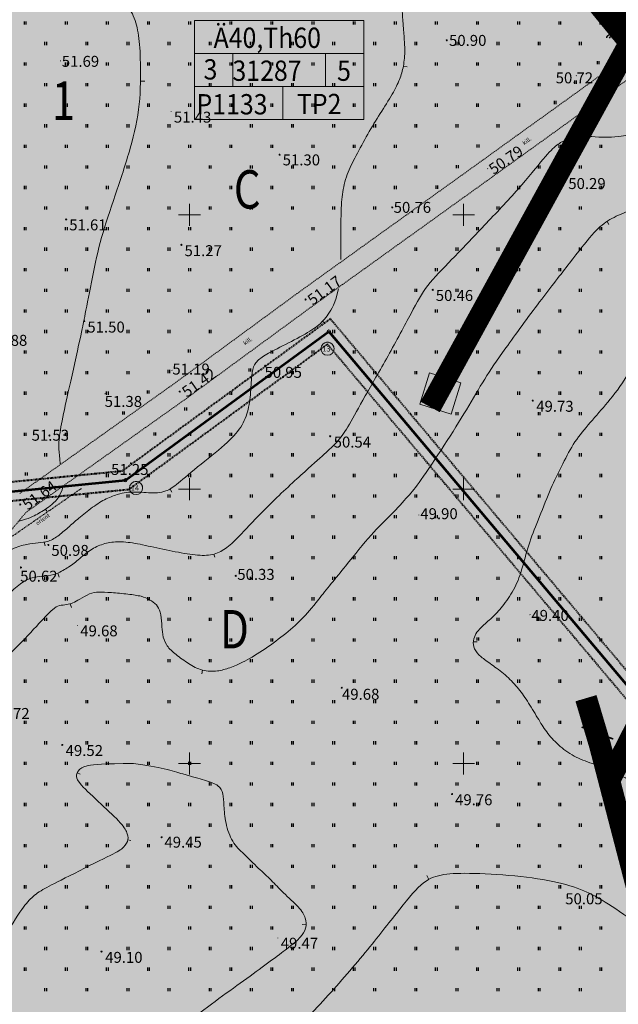
# Model space of a CAD drawing. Units: metres. Extents: x 549898 to 550778, y 6579733 to 6580590.
# Drawn here: x 550319 to 550428, y 6580156 to 6580336 of the extents above; entities that cross this region are included whole.
import ezdxf
from ezdxf.enums import TextEntityAlignment as Align

# ---------------------------------------------------------------- set-up
doc = ezdxf.new("R2010")
doc.units = ezdxf.units.M
for name, pattern in [('CENTER2', [0.00025, 0, -0.000125, 0, -0.000125]), ('DASHEDX2', [0.0005, 0, -0.0005]), ('KAABEL500J', [0.0015, 0, -0.0015]), ('KEP', [0.018, 0.014, -0.004]), ('KL', [0.002, 0, -0.002])]:
    doc.linetypes.add(name, pattern=pattern)
for name, color, linetype, lineweight in [('0-AR', 52, 'Continuous', 0), ('0-DETTEX', 7, 'Continuous', 0), ('0-ELEKTER', 1, 'Continuous', 0), ('0-HOO', 7, 'Continuous', 0), ('0-KAT', 1, 'Continuous', 40), ('0-serv2', 118, 'Continuous', 0), ('0-SERV3', 48, 'Continuous', 0), ('0-SIDE', 6, 'Continuous', 0), ('0-VPIIR', 249, 'Continuous', 53), ('0KIRIE', 7, 'Continuous', 0), ('A4VS', 7, 'Continuous', 0), ('ASFBET', 2, 'DASHEDX2', 0), ('HORISONTAALID', 40, 'Continuous', 0), ('KORGUSED', 7, 'Continuous', 0), ('MAPGRID', 15, 'Continuous', 0), ('PIIRID', 30, 'Continuous', 0), ('PIIRJOON', 7, 'Continuous', 0), ('SIDE', 6, 'KAABEL500J', 30)]:
    doc.layers.add(name, color=color, linetype=linetype, lineweight=lineweight)
doc.layers.add('HALJASTUS', color=7, linetype='Continuous')
doc.styles.add('A', font='swisse.shx')
doc.styles.add('ITALICC', font='ITALICC.shx', dxfattribs={"height": 0.0002})
doc.styles.add('romanc', font='romanc.shx')
doc.styles.add('ROMAND', font='ROMAND.shx')
doc.styles.add('SS', font='swisseb.shx')

# ---------------------------------------------------------------- blocks, each defined once
blk = doc.blocks.new('PIPU')
blk.add_circle((0, 0), 0.0003)
blk = doc.blocks.new('CROSS01')
at = {"linetype": 'Continuous'}
for p, q in [((0, 0.004), (0, -0.004)), ((-0.004, 0), (0.004, 0))]:
    blk.add_line(p, q, dxfattribs=at)
blk = doc.blocks.new('HEIN')
at = {"linetype": 'Continuous'}
for p, q in [((-0.00023, 0.00038), (-0.00023, -0.00038)), ((0.00022, 0.00038), (0.00022, -0.00038))]:
    blk.add_line(p, q, dxfattribs=at)

msp = doc.modelspace()

# ---------------------------------------------------------------- hatches: boundary and pattern name
at = {"layer": '0-AR', "extrusion": (0, 0, -1)}
msp.add_hatch(color=256, dxfattribs=at).paths.add_polyline_path([(-550199.3685, 6580332.6067), (-550211.5688, 6580371.3904), (-550171.5411, 6580388.9583), (-550168.2204, 6580390.4158), (-550149.3, 6580481.3), (-550251.57, 6580562.5), (-550289.02, 6580537.72), (-550350.71, 6580507.98), (-550526.85, 6580430.63), (-550430.66, 6580339.51), (-550464.17, 6580299.74), (-550581.61, 6580406.14), (-550597.7695, 6580397.52), (-550601.3089, 6580395.4758), (-550601.9127, 6580383.4785, 0.15021826), (-550600.7259, 6580378.9299), (-550568.386, 6580326.5862), (-550549.6933, 6580295.2916), (-550532.6381, 6580264.2871), (-550478.1592, 6580160.3572, 0.07600353), (-550476.7257, 6580158.4098), (-550433.8087, 6580115.5651, 0.07126061), (-550431.9919, 6580114.2061), (-550372.91, 6580081.93), (-550280.62, 6580135.3), (-550216.09, 6580156.03), (-550154.88, 6580159.18), (-550135.56, 6580183.24), (-550199.94, 6580238.05), (-550178.9157, 6580339.0407), (-550186.3163, 6580336.7126)])
at = {"layer": '0-HOO'}
h = msp.add_hatch(dxfattribs=at)
h.set_pattern_fill('ANSI31', color=256, style=0)
h.set_pattern_definition([(180, (0, 0), (-3e-16, -2.5), [])])
h.paths.add_polyline_path([(550168.2204, 6580390.4158), (550149.3, 6580481.3), (550251.57, 6580562.5), (550289.02, 6580537.72), (550350.71, 6580507.98), (550526.85, 6580430.63), (550522.9223, 6580426.9093), (550430.66, 6580339.51), (550464.17, 6580299.74), (550489.9403, 6580269.1555), (550553.156, 6580380.3608), (550581.61, 6580406.14), (550601.392, 6580395.5877), (550602.0184, 6580381.0218), (550568.386, 6580326.5862), (550549.6933, 6580295.2916), (550532.6381, 6580264.2871), (550477.5913, 6580159.2739), (550432.9976, 6580114.7555), (550372.91, 6580081.93), (550280.62, 6580135.3), (550216.09, 6580156.03), (550154.88, 6580159.18), (550135.56, 6580183.24), (550199.94, 6580238.05), (550178.9157, 6580339.0407), (550199.3685, 6580332.6067), (550211.5688, 6580371.3904)])
h.paths.add_polyline_path([(550172.5901, 6580393.9583), (550154.8233, 6580479.3011), (550251.8372, 6580556.3278), (550286.5435, 6580533.3632), (550348.6185, 6580503.4376), (550517.9436, 6580429.0803), (550423.7967, 6580339.8957), (550460.3464, 6580296.5182), (550490.7407, 6580260.4459), (550557.1068, 6580377.1933), (550582.3603, 6580400.0729), (550596.5193, 6580392.52), (550596.957, 6580382.3424), (550564.1127, 6580329.1824), (550545.3552, 6580297.7794), (550528.2329, 6580266.6529), (550473.5178, 6580162.2724), (550429.972, 6580118.8), (550372.9797, 6580087.6655), (550282.6593, 6580139.8966), (550216.9983, 6580160.9899), (550157.3753, 6580164.0582), (550142.5006, 6580182.5823), (550205.4395, 6580236.1654), (550185.5484, 6580331.7126), (550202.6377, 6580326.3368), (550217.6838, 6580374.1669)])

# ---------------------------------------------------------------- linework, layer by layer
at = {"layer": '0-DETTEX'}
msp.add_3dface([(550350.8953, 6580317.4148), (550381.8039, 6580317.4148), (550381.8039, 6580335.4148), (550350.8953, 6580335.4148)], dxfattribs=at)
at = {"layer": '0-ELEKTER', "linetype": 'KEP', "const_width": 0.7}
for points in [[(550414.3703, 6580358.1541), (550430.1017, 6580341.7699), (550427.1396, 6580339.0957), (550431.726, 6580334.0337), (550421.4539, 6580315.3371)], [(550415.7041, 6580304.8717), (550396.6995, 6580270.2808)]]:
    msp.add_lwpolyline(points, dxfattribs=at)
at = {"layer": '0-ELEKTER'}
msp.add_solid([(550391.9786, 6580265.4803), (550396.6473, 6580270.2973), (550397.6997, 6580263.6722)], dxfattribs=at)
msp.add_3dface([(550391.9786, 6580265.4803), (550397.6997, 6580263.6722), (550399.5078, 6580269.3932), (550393.7867, 6580271.2013)], dxfattribs=at)
at = {"layer": '0-HOO', "flags": 128}
msp.add_lwpolyline([(550286.5435, 6580533.3632), (550348.6185, 6580503.4376), (550517.9436, 6580429.0803), (550423.7967, 6580339.8957), (550460.3464, 6580296.5182), (550490.7407, 6580260.4459), (550557.1068, 6580377.1933), (550582.3603, 6580400.0729), (550596.5193, 6580392.52), (550596.957, 6580382.3424), (550564.1127, 6580329.1824), (550545.3552, 6580297.7794), (550528.2329, 6580266.6529), (550473.5178, 6580162.2724), (550429.972, 6580118.8), (550372.9797, 6580087.6655), (550282.6593, 6580139.8966)], dxfattribs=at)
at = {"layer": '0-KAT', "linetype": 'KL'}
msp.add_lwpolyline([(550554.4992, 6580379.2839), (550581.8651, 6580404.0772), (550599.7352, 6580394.5447), (550600.2975, 6580381.4708), (550566.9331, 6580327.4689), (550548.2184, 6580296.1375), (550531.1403, 6580265.0915), (550476.6783, 6580161.1939), (550375.6979, 6580281.0486), (550337.6819, 6580253.2666), (550201.2932, 6580239.8909), (550181.1708, 6580336.5491), (550200.4801, 6580330.4749), (550213.6479, 6580372.3344), (550169.7061, 6580391.6203), (550151.1779, 6580480.6204), (550251.6608, 6580560.4014), (550288.178, 6580536.2387), (550349.9989, 6580506.4356), (550523.8218, 6580430.1031), (550428.3265, 6580339.6411), (550464.0055, 6580297.297)], dxfattribs=at)
msp.add_lwpolyline([(550155.7284, 6580160.8386), (550137.9198, 6580183.0164), (550200.6363, 6580236.4101), (550338.9381, 6580249.9734), (550375.1421, 6580276.4314), (550474.46, 6580158.55), (550431.9689, 6580116.1306), (550372.9337, 6580083.8801), (550281.3134, 6580136.8628), (550216.3988, 6580157.7164)], close=True, dxfattribs=at)
at = {"layer": '0-serv2', "const_width": 4, "flags": 128}
for points in [[(550426.5346, 6580196.8365), (550434.5508, 6580212.537), (550459.3576, 6580259.3136), (550470.8567, 6580281.9084), (550422.2139, 6580341.2843), (550411.7093, 6580384.8828), (550402.8265, 6580390.9465)], [(550368.7632, 6580082.944), (550373.3329, 6580084.0497), (550384.1742, 6580090.1524), (550431.7386, 6580116.6798), (550445.0682, 6580124.4003), (550440.8828, 6580141.8111), (550424.8217, 6580203.4746), (550422.3099, 6580211.8873)]]:
    msp.add_lwpolyline(points, dxfattribs=at)
at = {"layer": '0-SERV3', "const_width": 4, "flags": 128}
msp.add_lwpolyline([(550504.0648, 6580443.899), (550472.5347, 6580438.1981), (550456.1779, 6580421.956), (550442.2961, 6580409.2635), (550426.0468, 6580394.3121), (550417.2227, 6580387.2129), (550404.2661, 6580369.1969), (550430.2787, 6580341.7634), (550427.0822, 6580338.6786), (550431.7116, 6580333.9411), (550424.8778, 6580321.4914), (550393.886, 6580264.9955)], dxfattribs=at)
at = {"layer": '0-SIDE', "const_width": 0.7, "flags": 128}
for points in [[(550441.2655, 6580317.7152), (550423.9827, 6580338.6018)], [(550423.6282, 6580207.3702), (550422.4686, 6580211.5506)], [(550427.2676, 6580198.4215), (550431.1043, 6580205.7313)], [(550426.2092, 6580198.0661), (550424.8233, 6580203.0622)], [(550431.6995, 6580176.3839), (550426.6473, 6580195.6685)]]:
    msp.add_lwpolyline(points, dxfattribs=at)
at = {"layer": '0-SIDE', "linetype": 'KEP', "const_width": 0.3}
msp.add_lwpolyline([(550421.5196, 6580206.635), (550427.2824, 6580204.4479)], dxfattribs=at)
at = {"layer": '0-SIDE', "const_width": 0.56, "flags": 128}
msp.add_lwpolyline([(550425.6156, 6580195.6174), (550425.3759, 6580196.3845), (550425.7049, 6580197.2143), (550426.2635, 6580198.1067), (550426.9054, 6580198.4668), (550427.448, 6580198.399), (550427.8809, 6580198.0545), (550427.6929, 6580197.3865), (550427.3743, 6580196.7446), (550426.9567, 6580196.014), (550426.5547, 6580195.5652), (550426.2051, 6580195.3773), (550425.7982, 6580195.513)], close=True, dxfattribs=at)
at = {"layer": '0-VPIIR', "linetype": 'Continuous'}
for p, q in [((550338.31, 6580251.62), (550375.42, 6580278.74)), ((550338.31, 6580251.62), (550375.42, 6580278.74)), ((550375.42, 6580278.74), (550477.3729, 6580157.7312)), ((550375.42, 6580278.74), (550477.3729, 6580157.7312)), ((550200.9911, 6580238.1531), (550338.31, 6580251.62)), ((550200.9911, 6580238.1531), (550338.31, 6580251.62))]:
    msp.add_line(p, q, dxfattribs=at)
at = {"layer": '0KIRIE'}
for points in [[(549897.58, 6579854.6328), (550777.58, 6579854.6328), (550777.58, 6580587.552), (549897.5922, 6580587.552)], [(549917.58, 6579859.6328), (550772.58, 6579859.6328), (550772.58, 6580582.552), (549917.5922, 6580582.552)]]:
    msp.add_3dface(points, dxfattribs=at)
at = {"layer": 'ASFBET', "color": 7}
for p, q in [((550434.599, 6580332.3876), (550403.1966, 6580309.7828)), ((550436.9595, 6580329.7743), (550405.2398, 6580306.9411)), ((550403.1966, 6580309.7828), (550370.0751, 6580285.9968)), ((550405.2398, 6580306.9411), (550372.1302, 6580283.1637)), ((550370.0751, 6580285.9968), (550347.1526, 6580269.2034)), ((550372.1302, 6580283.1637), (550349.2, 6580266.3646)), ((550347.1526, 6580269.2034), (550318.9586, 6580249.1638)), ((550349.2, 6580266.3646), (550320.1401, 6580245.7318)), ((550320.1401, 6580245.7318), (550311.817, 6580235.646))]:
    msp.add_line(p, q, dxfattribs=at)
at = {"layer": 'HALJASTUS'}
msp.add_arc((550426.8732, 6580332.0869), 0.3526, 23.992552, 158.511025, dxfattribs=at)
msp.add_ellipse((550426.8848, 6580332.2766), major_axis=(-0.8429, 0), ratio=0.67260244, start_param=3.14159265, end_param=6.28318531, dxfattribs=at)
at = {"layer": 'HORISONTAALID', "color": 250}
for p, q in [((550389.0012, 6580327.1152), (550389.7002, 6580326.9658)), ((550341.066, 6580324.3923), (550341.8393, 6580324.3902)), ((550418.1615, 6580313.4279), (550418.427, 6580312.8132)), ((550426.1541, 6580298.8099), (550426.4763, 6580298.2379)), ((550374.2717, 6580280.6294), (550374.7182, 6580280.1844)), ((550346.4613, 6580250.0133), (550346.7847, 6580249.4558)), ((550323.7511, 6580246.3735), (550323.9566, 6580246.0138)), ((550323.4972, 6580240.3371), (550323.653, 6580239.6456)), ((550354.4527, 6580238.1638), (550354.6193, 6580237.63)), ((550325.961, 6580234.7052), (550326.2485, 6580233.9692)), ((550328.2477, 6580229.104), (550328.4522, 6580228.4396)), ((550401.7699, 6580222.1485), (550402.4467, 6580222.1468)), ((550352.3474, 6580217.0261), (550352.2441, 6580216.3245)), ((550329.5282, 6580198.2756), (550330.0703, 6580198.0594)), ((550338.7526, 6580186.0396), (550339.3195, 6580185.9333)), ((550393.6331, 6580178.8516), (550393.2722, 6580179.5401)), ((550371.2631, 6580170.5738), (550370.5766, 6580170.6168))]:
    msp.add_line(p, q, dxfattribs=at)
for points in [[(550377.597, 6580291.8573), (550377.597, 6580295.3724), (550377.597, 6580300.6449), (550377.8168, 6580304.1599), (550378.8062, 6580307.8946), (550380.5649, 6580311.0801), (550382.7635, 6580315.364), (550385.0719, 6580318.879), (550387.3804, 6580322.6137), (550388.4796, 6580325.0303), (550389.1392, 6580327.3371), (550389.3591, 6580330.5225), (550388.9193, 6580334.1474), (550388.3867, 6580346.3087), (550387.7272, 6580365.0921), (550387.1776, 6580376.9553), (550386.6292, 6580385.7055), (550385.7498, 6580389.3304), (550384.1009, 6580390.4288), (550381.5726, 6580391.1977), (550377.945, 6580391.1977), (550371.1296, 6580392.2962), (550365.3035, 6580394.9324), (550362.3356, 6580397.2392), (550361.3462, 6580400.864), (550360.9065, 6580405.6972), (550361.1264, 6580410.4205), (550359.5449, 6580417.614), (550357.5662, 6580421.0192), (550353.9387, 6580424.4243), (550349.5416, 6580427.7196), (550342.9461, 6580432.4429), (550336.0207, 6580436.617), (550329.4251, 6580441.56), (550321.0295, 6580448.4112), (550316.5225, 6580450.3884), (550312.3453, 6580451.4868), (550308.8277, 6580453.6837), (550304.2108, 6580457.0889), (550299.374, 6580462.0319), (550294.3174, 6580465.6567), (550291.3239, 6580466.7887), (550287.8063, 6580467.7772), (550284.5085, 6580469.5348), (550282.2, 6580472.7202), (550277.5663, 6580479.569), (550276.4671, 6580482.7545), (550275.4777, 6580486.0499), (550274.3785, 6580488.9058), (550274.0486, 6580489.5649), (550273.9388, 6580489.7845)], [(550281.2407, 6580447.8689), (550282.9432, 6580446.568), (550284.8459, 6580444.5665), (550286.1478, 6580442.7653), (550287.3495, 6580440.864), (550289.6529, 6580439.2628), (550291.3554, 6580437.7618), (550294.5599, 6580435.16), (550297.6644, 6580432.358), (550302.2238, 6580427.9093), (550305.0279, 6580424.3067), (550306.5301, 6580421.805), (550308.8334, 6580418.2024), (550311.5373, 6580415.1003), (550313.7405, 6580412.5985), (550316.845, 6580409.7965), (550320.4502, 6580406.2941), (550323.8551, 6580403.4921), (550326.8594, 6580400.5901), (550328.3616, 6580398.9889), (550330.665, 6580396.7874), (550331.4922, 6580395.7125), (550332.5937, 6580393.7111), (550334.3963, 6580388.1072), (550335.6983, 6580384.4046), (550337.5009, 6580379.4011), (550338.8027, 6580375.098), (550340.7054, 6580369.5941), (550341.5066, 6580365.9916), (550342.4055, 6580361.3194), (550342.105, 6580358.4174), (550341.3039, 6580357.4167), (550340.002, 6580356.8162), (550338.0993, 6580356.416), (550335.4955, 6580356.3159), (550332.5913, 6580355.9156), (550330.989, 6580354.7148), (550329.9876, 6580353.4139), (550329.4868, 6580351.3124), (550329.8874, 6580348.2102), (550330.8888, 6580345.9086), (550332.0906, 6580344.2074), (550333.793, 6580342.7063), (550336.0964, 6580340.805), (550338.0993, 6580339.1038), (550339.9019, 6580336.4019), (550340.8032, 6580332.8994), (550341.1036, 6580328.1961), (550341.1029, 6580320.1383), (550339.4004, 6580312.3328), (550336.3961, 6580303.4265), (550333.7923, 6580295.7211), (550332.2902, 6580288.8162), (550330.7877, 6580280.942), (550330.4872, 6580279.4409), (550328.1839, 6580269.0336), (550326.7819, 6580262.7292), (550326.0809, 6580258.7264), (550326.181, 6580257.0252), (550326.4007, 6580254.6232)], [(550310.4626, 6580222.5537), (550312.0191, 6580224.2618), (550314.4375, 6580228.1064), (550316.9658, 6580230.9623), (550319.604, 6580233.1592), (550321.2529, 6580233.9281), (550323.1216, 6580234.1478), (550325.2102, 6580234.2576), (550327.5187, 6580235.4659), (550329.3874, 6580236.7841), (550331.6959, 6580238.8711), (550333.8944, 6580239.9695), (550336.4227, 6580240.5188), (550339.5006, 6580240.2991), (550343.348, 6580239.4203), (550348.0748, 6580238.4317), (550352.1421, 6580237.7727), (550354.8903, 6580238.1022), (550357.0888, 6580239.4203), (550359.5071, 6580241.8369), (550364.3439, 6580247.1094), (550371.656, 6580253.7631), (550375.1736, 6580256.9486), (550377.1523, 6580258.7061), (550379.021, 6580261.4523), (550381.7692, 6580266.6149), (550386.1663, 6580274.0843), (550390.7831, 6580282.762), (550393.1104, 6580287.1013), (550397.6174, 6580291.605), (550403.6633, 6580297.9759), (550410.2589, 6580304.8961), (550414.8949, 6580310.7567), (550417.0934, 6580312.9536), (550418.7423, 6580313.7225), (550420.6111, 6580314.2717), (550422.26, 6580314.3816), (550424.4585, 6580314.1619), (550427.9761, 6580314.052), (550435.0114, 6580315.3702), (550441.2771, 6580317.0178)], [(550490.5135, 6580153.3584), (550486.2734, 6580154.9119), (550483.5881, 6580155.1944), (550480.4788, 6580155.0531), (550475.1081, 6580154.2058), (550469.3134, 6580154.6295), (550463.6601, 6580156.7479), (550453.9081, 6580161.5496), (550447.2654, 6580163.6681), (550440.9054, 6580165.504), (550433.1321, 6580169.7409), (550426.6307, 6580174.2602), (550422.6734, 6580176.6611), (550417.5854, 6580178.3558), (550409.5294, 6580179.6269), (550400.3115, 6580180.0832), (550395.6475, 6580179.8008), (550392.3969, 6580178.5297), (550388.0155, 6580173.0218), (550381.9381, 6580165.2543), (550373.7408, 6580155.792), (550365.9331, 6580148.1296), (550359.2904, 6580143.6103), (550352.0824, 6580139.091), (550347.248, 6580136.3823), (550343.7146, 6580135.535), (550340.4639, 6580135.535), (550336.9306, 6580135.2525), (550334.3866, 6580133.2753), (550331.136, 6580129.3209), (550328.0266, 6580125.5078), (550325.3177, 6580122.9421), (550323.6217, 6580122.2359), (550321.0776, 6580122.3772), (550317.1203, 6580123.507), (550310.9566, 6580124.4289), (550307.7687, 6580124.4289), (550305.0756, 6580124.6486), (550303.8664, 6580125.3076), (550303.2618, 6580126.5159), (550303.2618, 6580127.6144), (550303.6465, 6580128.5481), (550303.9213, 6580130.3056), (550303.4267, 6580132.1729), (550302.2175, 6580134.5895), (550301.0075, 6580137.9631), (550300.8426, 6580140.819), (550301.2274, 6580145.2128), (550301.9419, 6580149.6615), (550302.4395, 6580153.7572), (550302.2747, 6580155.4048), (550301.725, 6580157.1074), (550301.1754, 6580158.2059), (550301.0655, 6580160.0732), (550301.5601, 6580163.3685), (550303.268, 6580173.7206), (550304.2574, 6580178.5538), (550304.8619, 6580179.7071), (550305.9063, 6580181.5196), (550306.4009, 6580183.1672), (550306.5108, 6580185.0895), (550306.6247, 6580189.1403), (550307.1744, 6580192.6553), (550309.4278, 6580201.8273), (550311.1345, 6580208.5509), (550312.5085, 6580213.8784), (550313.3879, 6580215.8007), (550315.0368, 6580217.9426), (550318.0048, 6580220.6338), (550323.0158, 6580225.9956), (550325.1594, 6580228.3023), (550326.2587, 6580228.8515), (550327.6327, 6580228.9064), (550328.732, 6580229.236), (550329.8862, 6580229.8401), (550331.8099, 6580231.0484), (550333.4038, 6580231.323), (550335.5474, 6580231.1583), (550338.9551, 6580230.8836), (550341.3185, 6580230.4992), (550342.7476, 6580229.895), (550344.0667, 6580228.9614), (550344.7262, 6580227.7531), (550345.001, 6580225.3365), (550345.001, 6580223.5241), (550345.6606, 6580221.6018), (550347.1446, 6580220.064), (550349.563, 6580218.3614), (550351.8976, 6580216.9151), (550354.9206, 6580216.6954), (550357.0092, 6580217.2996), (550359.4276, 6580218.2332), (550363.33, 6580220.485), (550367.1773, 6580223.341), (550370.5851, 6580226.2519), (550373.0584, 6580229.3275), (550378.5796, 6580236.1179), (550383.3064, 6580242.0495), (550386.8241, 6580245.3448), (550390.0669, 6580248.9148), (550391.7158, 6580250.837), (550396.5756, 6580258.1309), (550400.6429, 6580264.6117), (550403.8308, 6580270.2138), (550407.0736, 6580274.9371), (550414.1295, 6580284.5984), (550419.5159, 6580291.4637), (550423.6381, 6580296.8461), (550426.2214, 6580299.043), (550429.3543, 6580300.4709), (550434.301, 6580302.3383), (550448.1169, 6580306.7863), (550450.6452, 6580307.3355)], [(550313.133, 6580237.1403), (550315.5556, 6580238.0422), (550317.7541, 6580239.2505), (550320.3923, 6580240.0194), (550322.4809, 6580240.2391), (550324.2398, 6580240.3489), (550326.2184, 6580241.5572), (550328.0872, 6580243.2049), (550329.9559, 6580244.8525), (550332.7041, 6580247.0494), (550335.1224, 6580248.4774), (550337.4309, 6580249.2463), (550338.75, 6580249.466), (550340.7287, 6580249.466), (550342.5974, 6580249.3561), (550344.1364, 6580249.2463), (550345.7853, 6580249.6857), (550346.6647, 6580250.0152), (550349.8526, 6580252.7613), (550355.6786, 6580257.3748), (550359.0863, 6580260.5603), (550360.6253, 6580263.6359), (550361.1749, 6580267.1509), (550361.2848, 6580270.9955), (550361.7245, 6580272.753), (550363.0437, 6580274.0711), (550365.6069, 6580275.4387), (550370.4436, 6580277.8553), (550373.5216, 6580279.7226), (550375.2804, 6580281.6998), (550376.5995, 6580283.8967), (550377.1491, 6580286.533)], [(550550.3449, 6580213.9269), (550546.0903, 6580215.6662), (550542.8027, 6580217.5986), (550540.2886, 6580220.3041), (550538.9349, 6580224.942), (550538.3641, 6580229.6585), (550536.5099, 6580234.1794), (550532.9498, 6580240.1084), (550526.8561, 6580249.6412), (550522.7027, 6580256.3855), (550520.3901, 6580260.1276), (550517.1267, 6580263.0921), (550510.155, 6580268.0577), (550503.109, 6580273.542), (550495.0989, 6580278.3593), (550488.7671, 6580282.01), (550480.8312, 6580284.5298), (550474.5269, 6580285.9379), (550465.9234, 6580286.8273), (550456.402, 6580288.1723), (550451.2102, 6580288.0241), (550446.9085, 6580286.9124), (550442.0134, 6580285.5784), (550438.6758, 6580283.7256), (550435.4124, 6580280.5388), (550433.2616, 6580276.3884), (550428.7867, 6580268.7945), (550425.4492, 6580264.8666), (550422.26, 6580261.2351), (550419.5899, 6580257.8259), (550417.5874, 6580253.5273), (550415.7332, 6580249.8958), (550413.4946, 6580244.0753), (550411.7887, 6580239.925), (550410.6021, 6580235.0335), (550409.267, 6580231.6244), (550406.9678, 6580228.4375), (550405.2714, 6580226.5957), (550403.0463, 6580224.7428), (550402.1811, 6580223.6312), (550401.6866, 6580222.396), (550401.8102, 6580220.9137), (550403.0463, 6580219.4315), (550405.0241, 6580218.0727), (550407.62, 6580216.2199), (550409.845, 6580213.873), (550411.5756, 6580211.5261), (550413.5534, 6580208.1911), (550415.0368, 6580205.7206), (550417.1382, 6580203.3737), (550420.1049, 6580201.1504), (550423.3188, 6580200.0387), (550427.6453, 6580198.4329), (550430.612, 6580196.7036), (550433.5787, 6580195.0979), (550441.4138, 6580190.3417), (550446.111, 6580188.1184), (550450.5611, 6580186.0185), (550456.1237, 6580183.7951), (550460.6974, 6580182.3129), (550464.653, 6580181.4482), (550468.8558, 6580180.7071), (550473.5531, 6580179.8425), (550477.2615, 6580179.3484), (550480.7226, 6580178.3602), (550483.9366, 6580177.125), (550486.1616, 6580176.0133), (550487.2741, 6580174.7781), (550488.1394, 6580172.5547), (550488.6339, 6580170.3314), (550489.9936, 6580167.8609), (550491.4769, 6580166.7492), (550493.5784, 6580166.0081), (550495.4325, 6580165.8846), (550497.534, 6580166.5022), (550499.0173, 6580167.7374), (550501.2424, 6580169.4667), (550503.6362, 6580170.8505), (550506.0985, 6580172.1081), (550508.1778, 6580172.8736), (550509.4363, 6580173.2016), (550510.5306, 6580173.4204)], [(550326.9127, 6580250.3941), (550326.3704, 6580248.4544), (550324.4676, 6580246.7531), (550322.2644, 6580245.4522), (550320.7622, 6580244.6517), (550318.8595, 6580244.1513)], [(550339.7812, 6580199.9928), (550344.584, 6580199.4136), (550349.3867, 6580197.8415), (550352.8645, 6580196.9313), (550355.5142, 6580196.0211), (550356.1767, 6580194.5317), (550356.2595, 6580192.4631), (550356.5079, 6580189.1534), (550357.75, 6580185.5126), (550359.8201, 6580183.6095), (550362.6355, 6580180.7963), (550364.954, 6580178.7277), (550366.9414, 6580176.4936), (550370.1708, 6580173.6803), (550371.2681, 6580171.8108), (550371.3509, 6580169.9077), (550370.3572, 6580168.3355), (550368.4527, 6580166.6807), (550360.4206, 6580160.7231), (550349.0762, 6580152.697), (550337.4658, 6580142.1728), (550336.5409, 6580141.2973), (550336.0056, 6580140.9325), (550335.2998, 6580140.6407), (550334.1316, 6580140.665), (550330.6696, 6580143.1647), (550324.4592, 6580147.7983), (550319.9877, 6580151.5217), (550316.2615, 6580154.7488), (550313.6946, 6580157.5621), (550312.9493, 6580159.2997), (550312.7837, 6580160.8718), (550313.1977, 6580162.9404), (550314.6054, 6580165.7537), (550319.1667, 6580173.167), (550320.9056, 6580175.4011), (550323.0586, 6580176.9732), (550326.3708, 6580178.6281), (550335.3966, 6580183.179), (550337.7979, 6580184.3374), (550338.8744, 6580185.8268), (550338.7916, 6580187.068), (550337.8807, 6580188.8883), (550333.906, 6580192.5291), (550329.683, 6580196.5008), (550329.2721, 6580197.5991), (550329.6033, 6580198.6748), (550330.9282, 6580199.7505), (550334.2404, 6580199.916), (550339.7812, 6580199.9928)]]:
    msp.add_open_spline(points, degree=3, dxfattribs=at)
at = {"layer": 'KORGUSED', "color": 250}
for centre in [(550396.9114, 6580331.832), (550366.4238, 6580310.9796), (550418.4584, 6580306.7927), (550386.9791, 6580301.3635), (550327.5113, 6580299.1799), (550348.5109, 6580294.5472), (550394.3502, 6580286.334), (550371.1735, 6580284.5798), (550330.7839, 6580280.6493), (550363.7993, 6580272.5095), (550348.2105, 6580267.7927), (550412.606, 6580266.1367), (550324.4546, 6580259.7751), (550375.6557, 6580259.6339), (550339.3299, 6580254.6888), (550319.1343, 6580247.2016), (550324.275, 6580239.8285), (550319.2626, 6580235.7207), (550358.4243, 6580234.1989), (550377.7648, 6580213.7939), (550326.8042, 6580203.3731), (550397.881, 6580194.4117), (550344.9178, 6580186.535), (550333.9576, 6580165.6917)]:
    msp.add_circle(centre, 0.1, dxfattribs=at)
for centre in [(550326.3514, 6580328.0364), (550420.4603, 6580325.3422), (550346.5753, 6580318.8187), (550404.2787, 6580308.419), (550346.7197, 6580271.6154), (550334.4909, 6580267.3869), (550391.7221, 6580245.2637), (550412.0014, 6580227.0948), (550329.4673, 6580225.1512), (550366.0203, 6580168.1438)]:
    msp.add_arc(centre, 0.1, 360, 38.738769, dxfattribs=at)
at = {"layer": 'PIIRID', "linetype": 'CENTER2'}
for p, q in [((550375.42, 6580278.74), (550338.31, 6580251.62)), ((550478.09, 6580156.88), (550375.42, 6580278.74)), ((550338.31, 6580251.62), (550199.94, 6580238.05))]:
    msp.add_line(p, q, dxfattribs=at)
at = {"layer": 'PIIRID'}
for centre in [(550375.1575, 6580275.6004), (550340.2513, 6580250.2062)]:
    msp.add_circle(centre, 1.2, dxfattribs=at)
for centre in [(550375.1575, 6580275.6004), (550340.2513, 6580250.2062)]:
    msp.add_arc(centre, 1.2, 0, 130.079494, dxfattribs=at)
at = {"layer": 'PIIRJOON'}
for p, q in [((550357.8737, 6580323.4735), (550357.8737, 6580329.4735)), ((550350.8953, 6580329.4148), (550381.8039, 6580329.4148)), ((550374.8255, 6580323.4148), (550374.8255, 6580329.4148)), ((550350.8953, 6580323.4148), (550381.8039, 6580323.4148)), ((550367.0282, 6580323.4148), (550367.0282, 6580317.4148))]:
    msp.add_line(p, q, dxfattribs=at)
at = {"layer": 'SIDE'}
msp.add_line((550315.5533, 6580239.9483), (550330.3622, 6580250.1876), dxfattribs=at)

# ---------------------------------------------------------------- block references
at = {"layer": 'HALJASTUS', "xscale": 750, "yscale": 750, "zscale": 0.75}
for p in [(550320, 6580335), (550327.5, 6580335), (550335, 6580335), (550342.5, 6580335), (550350, 6580335), (550357.5, 6580335), (550365, 6580335), (550372.5, 6580335), (550380, 6580335), (550387.5, 6580335), (550395, 6580335), (550402.5, 6580335), (550410, 6580335), (550417.5, 6580335), (550425, 6580335), (550323.75, 6580331.25), (550331.25, 6580331.25), (550338.75, 6580331.25), (550346.25, 6580331.25), (550353.75, 6580331.25), (550361.25, 6580331.25), (550368.75, 6580331.25), (550376.25, 6580331.25), (550383.75, 6580331.25), (550391.25, 6580331.25), (550398.75, 6580331.25), (550406.25, 6580331.25), (550413.75, 6580331.25), (550421.25, 6580331.25), (550320, 6580327.5), (550327.5, 6580327.5), (550335, 6580327.5), (550342.5, 6580327.5), (550350, 6580327.5), (550357.5, 6580327.5), (550365, 6580327.5), (550372.5, 6580327.5), (550380, 6580327.5), (550387.5, 6580327.5), (550395, 6580327.5), (550402.5, 6580327.5), (550410, 6580327.5), (550417.5, 6580327.5), (550424.4981, 6580327.7448), (550420.3583, 6580324.1896), (550323.75, 6580323.75), (550331.25, 6580323.75), (550338.75, 6580323.75), (550346.25, 6580323.75), (550353.75, 6580323.75), (550361.25, 6580323.75), (550368.75, 6580323.75), (550376.25, 6580323.75), (550383.75, 6580323.75), (550391.25, 6580323.75), (550398.75, 6580323.75), (550406.25, 6580323.75), (550413.75, 6580323.75), (550416.6733, 6580320.5045), (550320, 6580320), (550327.5, 6580320), (550335, 6580320), (550342.5, 6580320), (550350, 6580320), (550357.5, 6580320), (550365, 6580320), (550372.5, 6580320), (550380, 6580320), (550387.5, 6580320), (550395, 6580320), (550402.5, 6580320), (550410, 6580320), (550323.75, 6580316.25), (550331.25, 6580316.25), (550338.75, 6580316.25), (550346.25, 6580316.25), (550353.75, 6580316.25), (550361.25, 6580316.25), (550368.75, 6580316.25), (550376.25, 6580316.25), (550383.75, 6580316.25), (550391.25, 6580316.25), (550398.75, 6580316.25), (550406.25, 6580316.25), (550320, 6580312.5), (550327.5, 6580312.5), (550335, 6580312.5), (550342.5, 6580312.5), (550350, 6580312.5), (550357.5, 6580312.5), (550365, 6580312.5), (550372.5, 6580312.5), (550380, 6580312.5), (550387.5, 6580312.5), (550395, 6580312.5), (550402.5827, 6580312.5501), (550417.5, 6580312.5), (550425, 6580312.5), (550323.75, 6580308.75), (550331.25, 6580308.75), (550338.75, 6580308.75), (550346.25, 6580308.75), (550353.75, 6580308.75), (550361.25, 6580308.75), (550368.75, 6580308.75), (550376.25, 6580308.75), (550383.75, 6580308.75), (550391.25, 6580308.75), (550398.8327, 6580308.8001), (550413.75, 6580308.75), (550421.25, 6580308.75), (550320, 6580305), (550327.5, 6580305), (550335, 6580305), (550342.5, 6580305), (550350, 6580305), (550357.5, 6580305), (550365, 6580305), (550372.5, 6580305), (550380, 6580305), (550387.5, 6580305), (550395.0827, 6580305.0501), (550410, 6580305), (550417.5, 6580305), (550425, 6580305), (550323.75, 6580301.25), (550331.25, 6580301.25), (550338.75, 6580301.25), (550346.25, 6580301.25), (550353.75, 6580301.25), (550361.25, 6580301.25), (550368.75, 6580301.25), (550376.25, 6580301.25), (550383.75, 6580301.25), (550406.25, 6580301.25), (550413.75, 6580301.25), (550421.25, 6580301.25), (550320, 6580297.5), (550327.5, 6580297.5), (550335, 6580297.5), (550342.5, 6580297.5), (550350, 6580297.5), (550357.5, 6580297.5), (550365, 6580297.5), (550372.5, 6580297.5), (550380, 6580297.5), (550402.5, 6580297.5), (550410, 6580297.5), (550417.5, 6580297.5), (550425, 6580297.5), (550323.75, 6580293.75), (550331.25, 6580293.75), (550338.75, 6580293.75), (550346.25, 6580293.75), (550353.75, 6580293.75), (550361.25, 6580293.75), (550368.75, 6580293.75), (550391.25, 6580293.75), (550398.75, 6580293.75), (550406.25, 6580293.75), (550413.75, 6580293.75), (550421.25, 6580293.75), (550320, 6580290), (550327.5, 6580290), (550335, 6580290), (550342.5, 6580290), (550350, 6580290), (550357.5, 6580290), (550365, 6580290), (550387.5, 6580290), (550395, 6580290), (550402.5, 6580290), (550410, 6580290), (550417.5, 6580290), (550425, 6580290), (550323.75, 6580286.25), (550331.25, 6580286.25), (550338.75, 6580286.25), (550346.25, 6580286.25), (550353.75, 6580286.25), (550361.25, 6580286.25), (550383.75, 6580286.25), (550391.25, 6580286.25), (550398.75, 6580286.25), (550406.25, 6580286.25), (550413.75, 6580286.25), (550421.25, 6580286.25), (550320, 6580282.5), (550327.5, 6580282.5), (550335, 6580282.5), (550342.5, 6580282.5), (550350, 6580282.5), (550357.5, 6580282.5), (550380, 6580282.5), (550387.5, 6580282.5), (550395, 6580282.5), (550402.5, 6580282.5), (550410, 6580282.5), (550417.5, 6580282.5), (550425, 6580282.5), (550323.75, 6580278.75), (550331.25, 6580278.75), (550338.75, 6580278.75), (550346.25, 6580278.75), (550353.75, 6580278.75), (550376.25, 6580278.75), (550383.75, 6580278.75), (550391.25, 6580278.75), (550398.75, 6580278.75), (550406.25, 6580278.75), (550413.75, 6580278.75), (550421.25, 6580278.75), (550320, 6580275), (550327.5, 6580275), (550335, 6580275), (550342.5, 6580275), (550349.9483, 6580275.2055), (550365, 6580275), (550372.5, 6580275), (550380, 6580275), (550387.5, 6580275), (550395, 6580275), (550402.5, 6580275), (550410, 6580275), (550417.5, 6580275), (550425, 6580275), (550360.9687, 6580271.7184), (550323.75, 6580271.25), (550331.25, 6580271.25), (550338.75, 6580271.25), (550346.1983, 6580271.4555), (550368.75, 6580271.25), (550376.25, 6580271.25), (550383.75, 6580271.25), (550391.25, 6580271.25), (550398.75, 6580271.25), (550406.25, 6580271.25), (550413.75, 6580271.25), (550421.25, 6580271.25), (550320, 6580267.5), (550327.5, 6580267.5), (550335, 6580267.5), (550342.4483, 6580267.7055), (550357.5, 6580267.5), (550365, 6580267.5), (550372.5, 6580267.5), (550380, 6580267.5), (550387.5, 6580267.5), (550395, 6580267.5), (550402.5, 6580267.5), (550410, 6580267.5), (550417.5, 6580267.5), (550425, 6580267.5), (550349.2695, 6580264.622), (550323.75, 6580263.75), (550331.25, 6580263.75), (550337.9435, 6580263.88), (550353.75, 6580263.75), (550361.25, 6580263.75), (550368.75, 6580263.75), (550376.25, 6580263.75), (550383.75, 6580263.75), (550391.25, 6580263.75), (550398.75, 6580263.75), (550406.25, 6580263.75), (550413.75, 6580263.75), (550421.25, 6580263.75), (550320, 6580260), (550327.5, 6580260), (550343.6527, 6580260.0554), (550350, 6580260), (550357.5, 6580260), (550365, 6580260), (550372.5, 6580260), (550380, 6580260), (550387.5, 6580260), (550395, 6580260), (550402.5, 6580260), (550410, 6580260), (550417.5, 6580260), (550425, 6580260), (550323.75, 6580256.25), (550338.75, 6580256.25), (550346.25, 6580256.25), (550353.75, 6580256.25), (550361.25, 6580256.25), (550368.75, 6580256.25), (550376.25, 6580256.25), (550383.75, 6580256.25), (550391.25, 6580256.25), (550398.75, 6580256.25), (550406.25, 6580256.25), (550413.75, 6580256.25), (550421.25, 6580256.25), (550320.2027, 6580252.7809), (550335, 6580252.5), (550342.5, 6580252.5), (550350, 6580252.5), (550357.5, 6580252.5), (550365, 6580252.5), (550372.5, 6580252.5), (550380, 6580252.5), (550387.5, 6580252.5), (550395, 6580252.5), (550402.5, 6580252.5), (550410, 6580252.5), (550417.5, 6580252.5), (550425, 6580252.5), (550331.25, 6580248.75), (550338.75, 6580248.75), (550346.25, 6580248.75), (550353.75, 6580248.75), (550361.25, 6580248.75), (550368.75, 6580248.75), (550376.25, 6580248.75), (550383.75, 6580248.75), (550391.25, 6580248.75), (550398.75, 6580248.75), (550406.25, 6580248.75), (550413.75, 6580248.75), (550421.25, 6580248.75), (550327.5, 6580245), (550335, 6580245), (550342.5, 6580245), (550350, 6580245), (550357.5, 6580245), (550365, 6580245), (550372.5, 6580245), (550380, 6580245), (550387.5, 6580245), (550395, 6580245), (550402.5, 6580245), (550410, 6580245), (550417.5, 6580245), (550425, 6580245), (550323.75, 6580241.25), (550331.25, 6580241.25), (550338.75, 6580241.25), (550346.25, 6580241.25), (550353.75, 6580241.25), (550361.25, 6580241.25), (550368.75, 6580241.25), (550376.25, 6580241.25), (550383.75, 6580241.25), (550391.25, 6580241.25), (550398.75, 6580241.25), (550406.25, 6580241.25), (550413.75, 6580241.25), (550421.25, 6580241.25), (550320, 6580237.5), (550327.5, 6580237.5), (550335, 6580237.5), (550342.5, 6580237.5), (550350, 6580237.5), (550357.5, 6580237.5), (550365, 6580237.5), (550372.5, 6580237.5), (550380, 6580237.5), (550387.5, 6580237.5), (550395, 6580237.5), (550402.5, 6580237.5), (550410, 6580237.5), (550417.5, 6580237.5), (550425, 6580237.5), (550323.75, 6580233.75), (550331.25, 6580233.75), (550338.75, 6580233.75), (550346.25, 6580233.75), (550353.75, 6580233.75), (550361.25, 6580233.75), (550368.75, 6580233.75), (550376.25, 6580233.75), (550383.75, 6580233.75), (550391.25, 6580233.75), (550398.75, 6580233.75), (550406.25, 6580233.75), (550413.75, 6580233.75), (550421.25, 6580233.75), (550320, 6580230), (550327.5, 6580230), (550335, 6580230), (550342.5, 6580230), (550350, 6580230), (550357.5, 6580230), (550365, 6580230), (550372.5, 6580230), (550380, 6580230), (550387.5, 6580230), (550395, 6580230), (550402.5, 6580230), (550410, 6580230), (550417.5, 6580230), (550425, 6580230), (550323.75, 6580226.25), (550331.25, 6580226.25), (550338.75, 6580226.25), (550346.25, 6580226.25), (550353.75, 6580226.25), (550361.25, 6580226.25), (550368.75, 6580226.25), (550376.25, 6580226.25), (550383.75, 6580226.25), (550391.25, 6580226.25), (550398.75, 6580226.25), (550406.25, 6580226.25), (550413.75, 6580226.25), (550421.25, 6580226.25), (550320, 6580222.5), (550327.5, 6580222.5), (550335, 6580222.5), (550342.5, 6580222.5), (550350, 6580222.5), (550357.5, 6580222.5), (550365, 6580222.5), (550372.5, 6580222.5), (550380, 6580222.5), (550387.5, 6580222.5), (550395, 6580222.5), (550402.5553, 6580222.6934), (550410, 6580222.5), (550417.5, 6580222.5), (550425, 6580222.5), (550323.75, 6580218.75), (550331.25, 6580218.75), (550338.75, 6580218.75), (550346.25, 6580218.75), (550353.75, 6580218.75), (550361.25, 6580218.75), (550368.75, 6580218.75), (550376.25, 6580218.75), (550383.75, 6580218.75), (550391.25, 6580218.75), (550398.75, 6580218.75), (550406.25, 6580218.75), (550413.75, 6580218.75), (550421.25, 6580218.75), (550320, 6580215), (550327.5, 6580215), (550335, 6580215), (550342.5, 6580215), (550350, 6580215), (550357.5, 6580215), (550365, 6580215), (550372.5, 6580215), (550380, 6580215), (550387.5, 6580215), (550395, 6580215), (550402.5, 6580215), (550410, 6580215), (550417.5, 6580215), (550425, 6580215), (550323.75, 6580211.25), (550331.25, 6580211.25), (550338.75, 6580211.25), (550346.25, 6580211.25), (550353.75, 6580211.25), (550361.25, 6580211.25), (550368.75, 6580211.25), (550376.25, 6580211.25), (550383.75, 6580211.25), (550391.25, 6580211.25), (550398.75, 6580211.25), (550406.25, 6580211.25), (550413.75, 6580211.25), (550421.25, 6580211.25), (550320, 6580207.5), (550327.5, 6580207.5), (550335, 6580207.5), (550342.5, 6580207.5), (550350, 6580207.5), (550357.5, 6580207.5), (550365, 6580207.5), (550372.5, 6580207.5), (550380, 6580207.5), (550387.5, 6580207.5), (550395, 6580207.5), (550402.5, 6580207.5), (550410, 6580207.5), (550417.5, 6580207.5), (550425, 6580207.5), (550323.75, 6580203.75), (550331.25, 6580203.75), (550338.75, 6580203.75), (550346.25, 6580203.75), (550353.75, 6580203.75), (550361.25, 6580203.75), (550368.75, 6580203.75), (550376.25, 6580203.75), (550383.75, 6580203.75), (550391.25, 6580203.75), (550398.75, 6580203.75), (550406.25, 6580203.75), (550413.75, 6580203.75), (550421.25, 6580203.75), (550320, 6580200), (550327.5, 6580200), (550335, 6580200), (550342.5, 6580200), (550350, 6580200), (550357.5, 6580200), (550365, 6580200), (550372.5, 6580200), (550380, 6580200), (550387.5, 6580200), (550395, 6580200), (550402.5, 6580200), (550410, 6580200), (550417.5, 6580200), (550425, 6580200), (550323.75, 6580196.25), (550331.25, 6580196.25), (550338.75, 6580196.25), (550346.25, 6580196.25), (550353.75, 6580196.25), (550361.25, 6580196.25), (550368.75, 6580196.25), (550376.25, 6580196.25), (550383.75, 6580196.25), (550391.25, 6580196.25), (550398.75, 6580196.25), (550406.25, 6580196.25), (550413.75, 6580196.25), (550421.25, 6580196.25), (550320, 6580192.5), (550327.5, 6580192.5), (550335, 6580192.5), (550342.5, 6580192.5), (550350, 6580192.5), (550357.5, 6580192.5), (550365, 6580192.5), (550372.5, 6580192.5), (550380, 6580192.5), (550387.5, 6580192.5), (550395, 6580192.5), (550402.5, 6580192.5), (550410, 6580192.5), (550417.5, 6580192.5), (550425, 6580192.5), (550323.75, 6580188.75), (550331.25, 6580188.75), (550338.75, 6580188.75), (550346.25, 6580188.75), (550353.75, 6580188.75), (550361.25, 6580188.75), (550368.75, 6580188.75), (550376.25, 6580188.75), (550383.75, 6580188.75), (550391.25, 6580188.75), (550398.75, 6580188.75), (550406.25, 6580188.75), (550413.75, 6580188.75), (550421.25, 6580188.75), (550320, 6580185), (550327.5, 6580185), (550335, 6580185), (550342.5, 6580185), (550350, 6580185), (550357.5, 6580185), (550365, 6580185), (550372.5, 6580185), (550380, 6580185), (550387.5, 6580185), (550395, 6580185), (550402.5, 6580185), (550410, 6580185), (550417.5, 6580185), (550425, 6580185), (550323.75, 6580181.25), (550331.25, 6580181.25), (550338.75, 6580181.25), (550346.25, 6580181.25), (550353.75, 6580181.25), (550361.25, 6580181.25), (550368.75, 6580181.25), (550376.25, 6580181.25), (550383.75, 6580181.25), (550391.25, 6580181.25), (550398.75, 6580181.25), (550406.25, 6580181.25), (550413.75, 6580181.25), (550421.25, 6580181.25), (550320, 6580177.5), (550327.5, 6580177.5), (550335, 6580177.5), (550342.5, 6580177.5), (550350, 6580177.5), (550357.5, 6580177.5), (550365, 6580177.5), (550372.5, 6580177.5), (550380, 6580177.5), (550387.5, 6580177.5), (550395, 6580177.5), (550402.5, 6580177.5), (550410, 6580177.5), (550417.5, 6580177.5), (550425, 6580177.5), (550323.75, 6580173.75), (550331.25, 6580173.75), (550338.75, 6580173.75), (550346.25, 6580173.75), (550353.75, 6580173.75), (550361.25, 6580173.75), (550368.75, 6580173.75), (550376.25, 6580173.75), (550383.75, 6580173.75), (550391.25, 6580173.75), (550398.75, 6580173.75), (550406.25, 6580173.75), (550413.75, 6580173.75), (550421.25, 6580173.75), (550320, 6580170), (550327.5, 6580170), (550335, 6580170), (550342.5, 6580170), (550350, 6580170), (550357.5, 6580170), (550365, 6580170), (550372.5, 6580170), (550380, 6580170), (550387.5, 6580170), (550395, 6580170), (550402.5, 6580170), (550410, 6580170), (550417.5, 6580170), (550425, 6580170), (550323.75, 6580166.25), (550331.25, 6580166.25), (550338.75, 6580166.25), (550346.25, 6580166.25), (550353.75, 6580166.25), (550361.25, 6580166.25), (550368.75, 6580166.25), (550376.25, 6580166.25), (550383.75, 6580166.25), (550391.25, 6580166.25), (550398.75, 6580166.25), (550406.25, 6580166.25), (550413.75, 6580166.25), (550421.25, 6580166.25), (550320, 6580162.5), (550327.5, 6580162.5), (550335, 6580162.5), (550342.5, 6580162.5), (550350, 6580162.5), (550357.5, 6580162.5), (550365, 6580162.5), (550372.5, 6580162.5), (550380, 6580162.5), (550387.5, 6580162.5), (550395, 6580162.5), (550402.5, 6580162.5), (550410, 6580162.5), (550417.5, 6580162.5), (550425, 6580162.5), (550323.75, 6580158.75), (550331.25, 6580158.75), (550338.75, 6580158.75), (550346.25, 6580158.75), (550353.75, 6580158.75), (550361.25, 6580158.75), (550368.75, 6580158.75), (550376.25, 6580158.75), (550383.75, 6580158.75), (550391.25, 6580158.75), (550398.75, 6580158.75), (550406.25, 6580158.75), (550413.75, 6580158.75), (550421.25, 6580158.75)]:
    msp.add_blockref('HEIN', p, dxfattribs=at)
at = {"layer": 'MAPGRID', "xscale": 500, "yscale": 500, "zscale": 0.5}
for p in [(550350, 6580300), (550400, 6580300), (550350, 6580250), (550400, 6580250), (550350, 6580200), (550400, 6580200)]:
    msp.add_blockref('CROSS01', p, dxfattribs=at)
at = {"layer": 'PIIRID', "xscale": 1000, "yscale": 1000, "zscale": 1000}
for p in [(550375.42, 6580278.74), (550338.31, 6580251.62)]:
    msp.add_blockref('PIPU', p, dxfattribs=at)
at = {"layer": 'PIIRID', "xscale": 1000, "yscale": 1000}
for p in [(550375.42, 6580278.74), (550338.31, 6580251.62)]:
    msp.add_blockref('PIPU', p, dxfattribs=at)

# ---------------------------------------------------------------- texts
at = {"layer": '0-DETTEX', "style": 'ROMAND', "width": 0.9}
for s, p in [('Ä40,Th60', (550354.3899, 6580330.4453)), ('3', (550352.5708, 6580324.6872)), ('31287', (550357.8318, 6580324.4433)), ('5', (550376.916, 6580324.4425)), ('P1133', (550351.274, 6580318.3243)), ('TP2', (550369.5886, 6580318.3702))]:
    msp.add_text(s, height=3.7, dxfattribs=at).set_placement(p)
at = {"layer": '0-ELEKTER', "style": 'A'}
msp.add_text('W2', height=2, rotation=59.025165, dxfattribs=at).set_placement((550418.2363, 6580306.2235))
at = {"layer": 'A4VS', "style": 'SS', "width": 0.8}
for s, p in [('1', (550324.8962, 6580317.3306)), ('C', (550358.0828, 6580301.1601)), ('D', (550355.5757, 6580220.9674))]:
    msp.add_text(s, height=7, dxfattribs=at).set_placement(p)
at = {"layer": 'ASFBET', "color": 7, "style": 'romanc', "oblique": 0}
for rotation, p in [(36.069552, (550411.0697, 6580312.6787)), (35.748733, (550360.1399, 6580276.1975))]:
    msp.add_text('kill.', height=0.75, rotation=rotation, dxfattribs=at).set_placement(p)
at = {"layer": 'KORGUSED', "color": 250, "style": 'ITALICC'}
for s, p in [(' 50.90', (550396.7227, 6580332.8123)), (' 51.69', (550326.098, 6580328.9987)), (' 50.72', (550416.1729, 6580325.9913)), (' 51.43', (550346.545, 6580318.823)), (' 51.30', (550366.382, 6580311.028)), (' 50.29', (550418.4745, 6580306.7162)), (' 50.76', (550386.6277, 6580302.3757)), (' 51.61', (550327.451, 6580299.181)), (' 51.27', (550348.479, 6580294.479)), (' 50.46', (550394.3029, 6580286.3122)), (' 51.50', (550330.761, 6580280.555)), (' 51.88', (550312.9888, 6580278.1286)), (' 51.19', (550346.2669, 6580272.8974)), (' 50.95', (550363.0762, 6580272.2927)), (' 51.38', (550333.9206, 6580266.9943)), (' 49.73', (550412.6216, 6580266.1081)), (' 51.53', (550320.599, 6580260.8311)), (' 50.54', (550375.6835, 6580259.588)), (' 51.25', (550335.0936, 6580254.5936)), (' 49.90', (550391.4849, 6580246.5276)), (' 50.98', (550324.1975, 6580239.8344)), (' 50.62', (550318.5035, 6580235.1344)), (' 50.33', (550358.1081, 6580235.4627)), (' 49.40', (550411.7396, 6580227.9789)), (' 49.68', (550329.4661, 6580225.1668)), (' 49.68', (550377.1997, 6580213.6057)), (' 49.72', (550313.4093, 6580210.1007)), (' 49.52', (550326.8001, 6580203.3535)), (' 49.76', (550397.8269, 6580194.3762)), (' 49.45', (550344.8217, 6580186.6424)), (' 50.05', (550417.9146, 6580176.317)), (' 49.47', (550366.0323, 6580168.2159)), (' 49.10', (550334.0123, 6580165.6437))]:
    msp.add_text(s, height=2, dxfattribs=at).set_placement(p, align=Align.TOP_LEFT)
at = {"layer": 'KORGUSED', "color": 250, "style": 'ITALICC', "oblique": 0}
for s, rotation, p in [(' 50.79', 34.730575, (550403.8245, 6580308.5649)), (' 51.17', 36.424485, (550370.7789, 6580284.6674)), (' 51.42', 35.24352, (550347.8662, 6580267.9335)), (' 51.64', 35.943869, (550318.8011, 6580247.3443))]:
    msp.add_text(s, height=2, rotation=rotation, dxfattribs=at).set_placement(p, align=Align.TOP_LEFT)
at = {"layer": 'PIIRID', "style": 'romanc'}
for s, p in [('13', (550374.9666, 6580275.6004)), ('13', (550374.9666, 6580275.6004)), ('14', (550340.0565, 6580250.2062)), ('14', (550340.0565, 6580250.2062))]:
    msp.add_text(s, height=1, dxfattribs=at).set_placement(p, align=Align.MIDDLE_CENTER)
at = {"layer": 'SIDE', "style": 'romanc', "oblique": 0}
msp.add_text('orient', height=0.75, rotation=35.328568, dxfattribs=at).set_placement((550322.2767, 6580243.3815))

doc.saveas('drawing.dxf')
